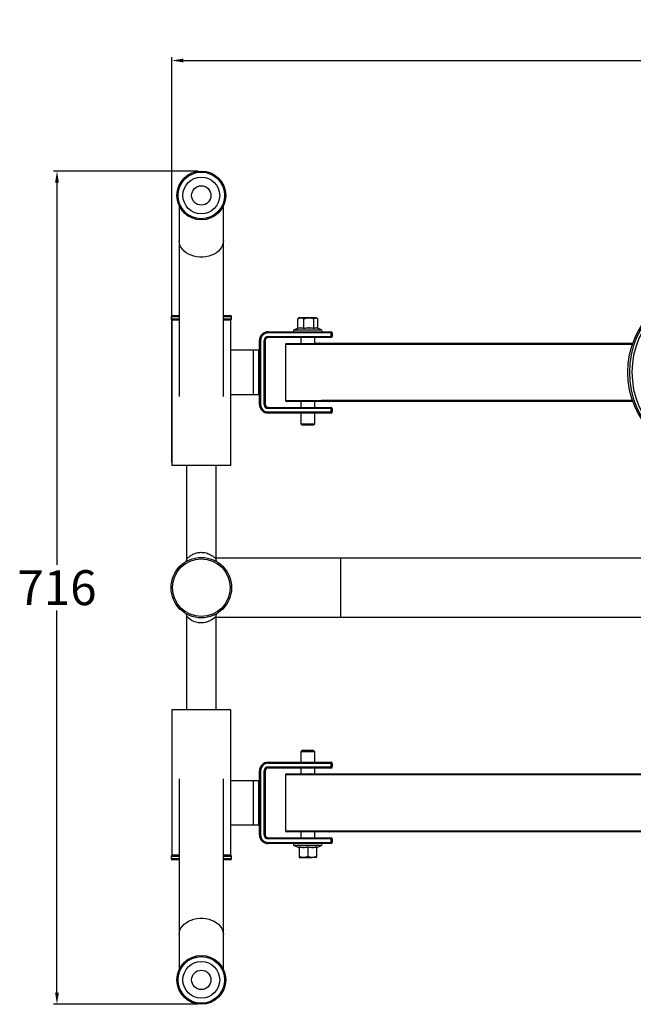
# Model space of a CAD drawing. Units: millimetres. Extents: x 49 to 482, y 104 to 386.
# Drawn here: x 49 to 225, y 104 to 386 of the extents above; entities that cross this region are included whole.
import ezdxf

# ---------------------------------------------------------------- set-up
doc = ezdxf.new("R2010")
doc.units = ezdxf.units.MM
doc.header["$PDSIZE"] = -1
doc.dimstyles.new('ISO-25', dxfattribs={"dimtxt": 2.5, "dimasz": 2.5, "dimexe": 1.25, "dimexo": 0.625, "dimtad": 1, "dimtxsty": 'Standard', "dimcen": 2.5, "dimadec": 0, "dimazin": 0, "dimtfac": 1, "dimtmove": 0, "dimatfit": 3, "dimfxl": 1, "dimarcsym": 0})

# ---------------------------------------------------------------- blocks, each defined once
blk = doc.blocks.new('*D3')
at = {"color": 0, "lineweight": -2, "transparency": 16777216}
for p, q in [((93.06, 259.56), (93.06, 375.64)), ((481.58, 276.45), (481.58, 375.64)), ((96.36, 374.64), (478.27, 374.64))]:
    blk.add_line(p, q, dxfattribs=at)
at = {"color": 0, "transparency": 16777216}
for points in [[(96.36, 375.19), (96.36, 374.09), (93.06, 374.64)], [(478.27, 375.19), (478.27, 374.09), (481.58, 374.64)]]:
    blk.add_solid(points, dxfattribs=at)
at = {"layer": 'Defpoints', "color": 0, "transparency": 16777216}
for p in [(481.58, 374.64), (481.58, 275.45), (93.06, 258.56)]:
    blk.add_point(p, dxfattribs=at)
at = {"color": 0, "transparency": 16777216, "insert": (287.32, 381.17), "char_height": 3.5, "attachment_point": 5}
blk.add_mtext('{\\H2.85714x;1166}', dxfattribs=at)
blk = doc.blocks.new('*D4')
at = {"color": 0, "lineweight": -2, "transparency": 16777216}
for p, q in [((100.53, 342.97), (59.16, 342.97)), ((60.16, 339.67), (60.16, 230.08)), ((60.16, 107.45), (60.16, 217.03)), ((100.53, 104.14), (59.16, 104.14))]:
    blk.add_line(p, q, dxfattribs=at)
at = {"color": 0, "transparency": 16777216}
for points in [[(59.61, 339.67), (60.71, 339.67), (60.16, 342.97)], [(59.61, 107.45), (60.71, 107.45), (60.16, 104.14)]]:
    blk.add_solid(points, dxfattribs=at)
at = {"layer": 'Defpoints', "color": 0, "transparency": 16777216}
for p in [(60.16, 342.97), (101.53, 342.97), (101.53, 104.14)]:
    blk.add_point(p, dxfattribs=at)
at = {"color": 0, "transparency": 16777216, "insert": (60.16, 223.56), "char_height": 3.5, "attachment_point": 5}
blk.add_mtext('{\\H2.85714x;716}', dxfattribs=at)

msp = doc.modelspace()

# ---------------------------------------------------------------- linework, layer by layer
at = {"color": 7, "linetype": 'Continuous', "lineweight": 25}
for p, q in [((95.18, 333.02), (95.18, 323.01)), ((107.88, 323.01), (107.88, 333.02)), ((95.18, 323.01), (95.18, 278.38)), ((107.88, 278.38), (107.88, 323.01)), ((92.86, 301.16), (92.86, 300.62)), ((93.06, 300.22), (93.06, 258.56)), ((95.18, 300.22), (93.06, 300.22)), ((93.26, 301.56), (95.18, 301.56)), ((107.88, 301.56), (109.79, 301.56)), ((109.99, 300.22), (107.88, 300.22)), ((109.99, 258.56), (109.99, 300.22)), ((110.19, 300.62), (110.19, 301.16)), ((129.17, 297.93), (129.17, 300.65)), ((129.53, 300.88), (129.32, 300.76)), ((130.04, 300.88), (129.53, 300.88)), ((132.35, 300.88), (130.04, 300.88)), ((130.92, 297.93), (130.92, 300.65)), ((134.34, 300.88), (132.35, 300.88)), ((133.79, 297.93), (133.79, 300.65)), ((134.34, 300.88), (134.53, 300.88)), ((134.74, 300.76), (134.53, 300.88)), ((134.89, 297.93), (134.89, 300.65)), ((120.7, 296.91), (138.7, 296.91)), ((120.7, 296.91), (120.7, 296.58)), ((138.7, 296.58), (120.7, 296.58)), ((129.14, 297.87), (128.11, 297.49)), ((135.95, 297.49), (134.8, 297.91)), ((138.7, 296.91), (138.7, 296.58)), ((138.7, 295.58), (138.7, 296.58)), ((138.7, 296.58), (139.03, 296.58)), ((139.03, 296.58), (139.03, 295.58)), ((118.2, 294.41), (118.53, 294.41)), ((118.2, 276.08), (118.2, 294.41)), ((118.53, 294.41), (118.53, 276.08)), ((119.53, 276.08), (119.53, 294.41)), ((119.53, 294.41), (119.86, 294.41)), ((119.86, 294.41), (119.86, 276.08)), ((120.7, 295.58), (138.7, 295.58)), ((120.7, 295.58), (120.7, 295.24)), ((138.7, 295.24), (120.7, 295.24)), ((126.01, 293.58), (135.56, 293.58)), ((130.03, 295.24), (130.03, 293.58)), ((134.03, 293.58), (134.03, 295.24)), ((134.45, 293.62), (135.43, 293.62)), ((135.43, 293.62), (225.14, 293.62)), ((138.7, 295.58), (138.7, 295.24)), ((139.03, 295.58), (138.7, 295.58)), ((116.53, 291.59), (109.99, 291.59)), ((118.03, 291.59), (116.53, 291.59)), ((125.68, 293.24), (125.68, 277.24)), ((109.99, 278.92), (116.53, 278.92)), ((116.53, 278.92), (118.03, 278.92)), ((138.05, 276.91), (126.01, 276.91)), ((130.03, 276.91), (130.03, 275.24)), ((134.03, 275.24), (134.03, 276.91)), ((225.14, 276.95), (136.09, 276.95)), ((118.2, 276.08), (118.53, 276.08)), ((119.53, 276.08), (119.86, 276.08)), ((120.7, 274.91), (120.7, 275.24)), ((120.7, 275.24), (138.7, 275.24)), ((138.7, 274.91), (120.7, 274.91)), ((120.7, 273.58), (120.7, 273.91)), ((120.7, 273.91), (138.7, 273.91)), ((138.7, 274.91), (138.7, 275.24)), ((138.7, 274.91), (139.03, 274.91)), ((138.7, 273.91), (138.7, 274.91)), ((139.03, 273.91), (138.7, 273.91)), ((138.7, 273.58), (138.7, 273.91)), ((139.03, 274.91), (139.03, 273.91)), ((138.7, 273.58), (120.7, 273.58)), ((130.03, 273.58), (130.03, 270.56)), ((134.03, 270.56), (134.03, 273.58)), ((130.03, 270.56), (130.35, 270.24)), ((130.03, 270.56), (133.88, 270.56)), ((130.35, 270.24), (133.58, 270.24)), ((133.58, 270.24), (133.71, 270.24)), ((133.71, 270.24), (134.03, 270.56)), ((133.88, 270.56), (134.03, 270.56)), ((109.99, 258.56), (93.06, 258.56)), ((97.29, 258.56), (97.29, 231.8)), ((105.76, 231.83), (105.76, 258.56)), ((141.53, 232.02), (105.76, 232.02)), ((298.2, 232.02), (141.53, 232.02)), ((97.29, 215.32), (97.29, 188.56)), ((105.76, 188.56), (105.76, 215.29)), ((105.76, 215.09), (141.53, 215.09)), ((141.53, 215.09), (298.2, 215.09)), ((93.06, 188.56), (93.06, 146.89)), ((109.99, 188.56), (93.06, 188.56)), ((109.99, 146.89), (109.99, 188.56)), ((130.35, 176.87), (130.03, 176.55)), ((130.03, 176.55), (130.03, 173.54)), ((134.03, 176.55), (130.03, 176.55)), ((133.71, 176.87), (130.35, 176.87)), ((134.03, 176.55), (133.71, 176.87)), ((134.03, 173.54), (134.03, 176.55)), ((120.7, 173.54), (138.7, 173.54)), ((120.7, 173.54), (120.7, 173.2)), ((138.7, 173.2), (120.7, 173.2)), ((120.7, 172.2), (138.7, 172.2)), ((120.7, 172.2), (120.7, 171.87)), ((138.7, 173.54), (138.7, 173.2)), ((138.7, 173.2), (139.03, 173.2)), ((138.7, 172.2), (138.7, 173.2)), ((138.7, 172.2), (138.7, 171.87)), ((139.03, 172.2), (138.7, 172.2)), ((139.03, 173.2), (139.03, 172.2)), ((118.2, 171.04), (118.53, 171.04)), ((118.2, 152.7), (118.2, 171.04)), ((118.53, 171.04), (118.53, 152.7)), ((119.53, 152.7), (119.53, 171.04)), ((119.53, 171.04), (119.86, 171.04)), ((119.86, 171.04), (119.86, 152.7)), ((138.7, 171.87), (120.7, 171.87)), ((125.68, 169.87), (125.68, 153.87)), ((126.01, 170.2), (134.57, 170.2)), ((130.03, 171.87), (130.03, 170.2)), ((132.8, 170.23), (228.17, 170.23)), ((134.03, 170.23), (134.03, 171.87)), ((95.18, 168.73), (95.18, 124.11)), ((107.88, 124.11), (107.88, 168.73)), ((116.53, 168.22), (109.99, 168.22)), ((118.03, 168.22), (116.53, 168.22)), ((109.99, 155.55), (116.53, 155.55)), ((116.53, 155.55), (118.03, 155.55)), ((118.2, 152.7), (118.53, 152.7)), ((119.53, 152.7), (119.86, 152.7)), ((138.05, 153.54), (126.01, 153.54)), ((130.03, 153.54), (130.03, 151.87)), ((134.03, 151.87), (134.03, 153.54)), ((228.17, 153.56), (135.02, 153.56)), ((120.7, 151.54), (120.7, 151.87)), ((120.7, 151.87), (138.7, 151.87)), ((138.7, 151.54), (120.7, 151.54)), ((120.7, 150.2), (120.7, 150.54)), ((120.7, 150.54), (138.7, 150.54)), ((138.7, 150.2), (120.7, 150.2)), ((128.11, 149.62), (129.47, 149.13)), ((134.59, 149.13), (135.95, 149.62)), ((138.7, 151.54), (138.7, 151.87)), ((138.7, 150.54), (138.7, 151.54)), ((138.7, 151.54), (139.03, 151.54)), ((138.7, 150.2), (138.7, 150.54)), ((139.03, 150.54), (138.7, 150.54)), ((139.03, 151.54), (139.03, 150.54)), ((95.18, 146.89), (93.06, 146.89)), ((109.99, 146.89), (107.88, 146.89)), ((129.48, 149.14), (129.48, 149.14)), ((129.53, 149.19), (129.53, 146.46)), ((132.03, 149.19), (132.03, 146.46)), ((134.53, 149.19), (134.53, 146.46)), ((92.86, 146.49), (92.86, 145.96)), ((95.18, 145.56), (93.26, 145.56)), ((109.79, 145.56), (107.88, 145.56)), ((110.19, 145.96), (110.19, 146.49)), ((129.53, 146.24), (130.78, 146.24)), ((130.78, 146.24), (133.28, 146.24)), ((134.53, 146.24), (133.28, 146.24)), ((95.18, 124.11), (95.18, 114.09)), ((107.88, 114.09), (107.88, 124.11))]:
    msp.add_line(p, q, dxfattribs=at)
at = {"color": 8, "linetype": 'Continuous', "lineweight": 25}
for p, q in [((95.18, 301.16), (92.86, 301.16)), ((92.86, 300.62), (95.18, 300.62)), ((110.19, 301.16), (107.88, 301.16)), ((107.88, 300.62), (110.19, 300.62)), ((128.11, 297.49), (135.65, 297.49)), ((135.65, 297.49), (135.95, 297.49)), ((116.53, 278.92), (116.53, 291.59)), ((118.03, 278.92), (118.03, 291.59)), ((135.94, 293.24), (125.68, 293.24)), ((225.02, 293.28), (135.93, 293.28)), ((125.68, 277.24), (135.94, 277.24)), ((135.94, 277.28), (225.02, 277.28)), ((141.53, 215.09), (141.53, 232.02)), ((134.85, 169.87), (125.68, 169.87)), ((228.05, 169.9), (134.85, 169.9)), ((116.53, 155.55), (116.53, 168.22)), ((118.03, 155.55), (118.03, 168.22)), ((125.68, 153.87), (134.85, 153.87)), ((134.85, 153.9), (228.05, 153.9)), ((135.95, 149.62), (128.11, 149.62)), ((95.18, 146.49), (92.86, 146.49)), ((92.86, 145.96), (95.18, 145.96)), ((110.19, 146.49), (107.88, 146.49)), ((107.88, 145.96), (110.19, 145.96))]:
    msp.add_line(p, q, dxfattribs=at)
at = {"color": 8, "linetype": 'Continuous', "lineweight": 25, "flags": 128}
for points in [[(107.88, 323.01), (107.82, 322.37), (107.64, 321.74), (107.35, 321.13), (106.95, 320.56), (106.45, 320.04), (105.86, 319.57), (105.19, 319.16), (104.45, 318.83), (103.65, 318.58), (102.82, 318.4), (101.96, 318.31), (101.09, 318.31), (100.24, 318.4), (99.4, 318.58), (98.61, 318.83), (97.87, 319.16), (97.19, 319.57), (96.6, 320.04), (96.1, 320.56), (95.7, 321.13), (95.41, 321.74), (95.24, 322.37), (95.18, 323.01)], [(105.73, 215.29), (105.71, 215.27), (105.55, 215.11), (105.28, 214.88), (105.21, 214.82), (104.81, 214.52), (104.33, 214.21), (103.28, 213.72), (102.71, 213.56), (102.11, 213.46), (100.96, 213.46), (100.76, 213.48), (100.06, 213.63), (99.42, 213.86), (99.34, 213.89), (98.76, 214.19), (98.26, 214.5), (97.63, 215), (97.33, 215.28), (97.29, 215.32), (97.29, 215.32)], [(95.18, 124.11), (95.24, 124.75), (95.41, 125.38), (95.7, 125.98), (96.1, 126.55), (96.6, 127.08), (97.19, 127.54), (97.87, 127.95), (98.61, 128.28), (99.4, 128.54), (100.24, 128.71), (101.09, 128.8), (101.96, 128.8), (102.82, 128.71), (103.65, 128.54), (104.45, 128.28), (105.19, 127.95), (105.86, 127.54), (106.45, 127.08), (106.95, 126.55), (107.35, 125.98), (107.64, 125.38), (107.82, 124.75), (107.88, 124.11)]]:
    msp.add_lwpolyline(points, dxfattribs=at)
at = {"color": 7, "linetype": 'Continuous', "lineweight": 25}
for centre, radius in [((101.53, 335.97), 7), ((101.53, 335.97), 6.67), ((101.53, 335.97), 5.27), ((101.53, 335.97), 2.77), ((101.53, 223.56), 8.67), ((101.53, 223.56), 8.27), ((101.53, 111.14), 7), ((101.53, 111.14), 6.67), ((101.53, 111.14), 5.27), ((101.53, 111.14), 2.77)]:
    msp.add_circle(centre, radius, dxfattribs=at)
for centre, radius, start, end in [((248.69, 285.28), 25, 90.2506, 269.7494), ((249.21, 285.28), 25, 90.2506, 269.7494), ((249.28, 285.28), 24.33, 90.2506, 269.7494), ((249.28, 285.28), 24.33, 90.2506, 269.7494), ((93.26, 301.16), 0.4, 90, 180), ((93.26, 300.62), 0.4, 180, 270), ((109.79, 301.16), 0.4, 0, 90), ((109.79, 300.62), 0.4, 270, 0), ((120.7, 294.41), 2.5, 90, 180), ((120.7, 294.41), 2.17, 90, 180), ((128.21, 297.21), 0.3, 110, 270), ((135.85, 297.21), 0.3, 270, 70), ((138.7, 296.58), 0.333, 0, 90), ((120.7, 294.41), 1.17, 90, 180), ((120.7, 294.41), 0.833, 90, 180), ((126.01, 293.24), 0.333, 90, 180), ((134.45, 293.29), 0.33, 90.0081, 118.5236), ((135.43, 293.29), 0.33, 90.0081, 118.5236), ((138.7, 295.58), 0.333, 270, 0), ((118.03, 291.42), 0.167, 0, 90), ((118.03, 279.09), 0.167, 270, 0), ((126.01, 277.24), 0.333, 180, 270), ((138.05, 277.24), 0.333, 270, 298.3837), ((120.7, 276.08), 2.5, 180, 270), ((120.7, 276.08), 2.17, 180, 270), ((120.7, 276.08), 1.17, 180, 270), ((120.7, 276.08), 0.833, 180, 270), ((138.7, 274.91), 0.333, 0, 90), ((138.7, 273.91), 0.333, 270, 0), ((120.7, 171.04), 2.5, 90, 180), ((120.7, 171.04), 2.17, 90, 180), ((120.7, 171.04), 1.17, 90, 180), ((138.7, 173.2), 0.333, 0, 90), ((138.7, 172.2), 0.333, 270, 0), ((120.7, 171.04), 0.833, 90, 180), ((126.01, 169.87), 0.333, 90, 180), ((132.8, 169.9), 0.333, 90, 113.0091), ((118.03, 168.05), 0.167, 0, 90), ((118.03, 155.72), 0.167, 270, 0), ((120.7, 152.7), 2.5, 180, 270), ((120.7, 152.7), 2.17, 180, 270), ((120.7, 152.7), 1.17, 180, 270), ((120.7, 152.7), 0.833, 180, 270), ((126.01, 153.87), 0.333, 180, 270), ((138.05, 153.87), 0.333, 270, 293.0091), ((128.21, 149.9), 0.3, 90, 250), ((135.85, 149.9), 0.3, 290, 90), ((138.7, 151.54), 0.333, 0, 90), ((138.7, 150.54), 0.333, 270, 0), ((93.26, 146.49), 0.4, 90, 180), ((109.79, 146.49), 0.4, 0, 90), ((129.45, 149.05), 0.08, 15.1743, 73.7117), ((134.61, 149.05), 0.08, 106.4799, 164.8866), ((93.26, 145.96), 0.4, 180, 270), ((109.79, 145.96), 0.4, 270, 0)]:
    msp.add_arc(centre, radius, start, end, dxfattribs=at)
at = {"color": 8, "linetype": 'Continuous', "lineweight": 25}
for centre, radius, start, end in [((135.38, 293.57), 0.0619, 1.9435, 42.9781), ((132.83, 170.2), 0.0469, 134.2951, 171.3367)]:
    msp.add_arc(centre, radius, start, end, dxfattribs=at)
at = {"color": 7, "linetype": 'Continuous', "lineweight": 25}
for points, knots in [([(129.17, 300.65), (129.31, 300.72), (129.6, 300.84), (129.89, 300.86), (130.04, 300.88)], [0, 0, 0, 0, 0.495458, 1, 1, 1, 1]), ([(129.33, 300.75), (129.32, 300.75), (129.26, 300.73), (129.21, 300.69), (129.17, 300.65)], [0, 0, 0, 0, 0.22108, 1, 1, 1, 1]), ([(130.04, 300.88), (130.07, 300.88), (130.36, 300.87), (130.65, 300.76), (130.92, 300.65)], [0, 0, 0, 0, 0.070221, 1, 1, 1, 1]), ([(130.92, 300.65), (131.16, 300.72), (131.62, 300.84), (132.11, 300.86), (132.35, 300.88)], [0, 0, 0, 0, 0.495458, 1, 1, 1, 1]), ([(132.35, 300.88), (132.39, 300.88), (132.87, 300.87), (133.34, 300.76), (133.79, 300.65)], [0, 0, 0, 0, 0.070222, 1, 1, 1, 1]), ([(133.79, 300.65), (133.83, 300.68), (134.01, 300.81), (134.19, 300.85), (134.34, 300.88)], [0, 0, 0, 0, 0.229362, 1, 1, 1, 1]), ([(134.34, 300.88), (134.38, 300.87), (134.57, 300.86), (134.75, 300.74), (134.89, 300.65)], [0, 0, 0, 0, 0.246306, 1, 1, 1, 1]), ([(130.9, 297.84), (130.87, 297.85), (130.71, 297.9), (130.33, 297.98), (129.76, 298.01), (129.32, 297.9), (129.1, 297.84)], [0, 0, 0, 0, 0.053904, 0.269642, 0.630954, 1, 1, 1, 1]), ([(129.1, 297.84), (129.1, 297.84), (129.11, 297.85), (129.13, 297.86), (129.15, 297.88), (129.16, 297.9), (129.17, 297.92), (129.17, 297.93)], [0, 0, 0, 0, 0.009719, 0.26627, 0.527845, 0.763441, 1, 1, 1, 1]), ([(129.17, 297.93), (129.45, 297.99), (130.04, 298.13), (130.63, 298), (130.92, 297.93)], [0, 0, 0, 0, 0.491646, 1, 1, 1, 1]), ([(133.82, 297.84), (133.77, 297.85), (133.51, 297.9), (132.9, 297.98), (131.97, 298.01), (131.26, 297.9), (130.9, 297.84)], [0, 0, 0, 0, 0.053904, 0.269641, 0.630954, 1, 1, 1, 1]), ([(130.9, 297.84), (130.9, 297.84), (130.9, 297.85), (130.91, 297.86), (130.92, 297.88), (130.92, 297.9), (130.92, 297.92), (130.92, 297.93)], [0, 0, 0, 0, 0.009723, 0.266264, 0.527838, 0.76344, 1, 1, 1, 1]), ([(130.92, 297.93), (131.39, 297.99), (132.35, 298.13), (133.3, 298), (133.79, 297.93)], [0, 0, 0, 0, 0.491647, 1, 1, 1, 1]), ([(133.79, 297.93), (133.97, 297.99), (134.33, 298.13), (134.7, 298), (134.89, 297.93)], [0, 0, 0, 0, 0.491647, 1, 1, 1, 1]), ([(133.79, 297.93), (133.79, 297.92), (133.79, 297.9), (133.8, 297.88), (133.81, 297.86), (133.82, 297.85), (133.82, 297.84), (133.82, 297.84)], [0, 0, 0, 0, 0.236561, 0.472167, 0.733737, 0.990285, 1, 1, 1, 1]), ([(134.89, 297.93), (134.89, 297.92), (134.89, 297.9), (134.91, 297.88), (134.92, 297.87), (134.92, 297.87)], [0, 0, 0, 0, 0.3716053, 0.7416967, 1, 1, 1, 1]), ([(97.29, 231.8), (97.29, 231.73), (97.29, 231.57), (97.23, 231.32), (97.16, 231.12), (97.1, 231.01), (97.08, 230.99)], [0, 0, 0, 0, 0.219992, 0.574647, 0.894592, 1, 1, 1, 1]), ([(106.03, 230.91), (105.98, 230.98), (105.87, 231.15), (105.79, 231.46), (105.75, 231.7), (105.76, 231.82), (105.76, 231.82)], [0, 0, 0, 0, 0.269741, 0.631551, 0.978542, 1, 1, 1, 1]), ([(97.05, 216.18), (97.1, 216.08), (97.22, 215.88), (97.29, 215.58), (97.29, 215.38), (97.29, 215.32)], [0, 0, 0, 0, 0.357943, 0.781781, 1, 1, 1, 1]), ([(105.77, 215.29), (105.77, 215.33), (105.76, 215.48), (105.8, 215.72), (105.89, 215.98), (105.97, 216.14), (106.02, 216.21), (106.02, 216.22)], [0, 0, 0, 0, 0.141783, 0.45496, 0.738297, 0.990382, 1, 1, 1, 1]), ([(129.47, 149.27), (129.52, 149.26), (129.75, 149.21), (130.28, 149.13), (131.1, 149.1), (131.72, 149.21), (132.03, 149.27)], [0, 0, 0, 0, 0.053904, 0.269642, 0.630955, 1, 1, 1, 1]), ([(129.47, 149.27), (129.47, 149.27), (129.48, 149.27), (129.5, 149.26), (129.51, 149.24), (129.53, 149.21), (129.53, 149.2), (129.53, 149.19)], [0, 0, 0, 0, 0.009731, 0.266274, 0.527844, 0.763445, 1, 1, 1, 1]), ([(132.03, 149.19), (131.62, 149.12), (130.79, 148.98), (129.95, 149.12), (129.53, 149.19)], [0, 0, 0, 0, 0.491646, 1, 1, 1, 1]), ([(132.03, 149.27), (132.07, 149.26), (132.3, 149.21), (132.84, 149.13), (133.65, 149.1), (134.27, 149.21), (134.59, 149.27)], [0, 0, 0, 0, 0.053904, 0.269642, 0.630954, 1, 1, 1, 1]), ([(132.03, 149.19), (132.03, 149.2), (132.03, 149.21), (132.03, 149.24), (132.03, 149.26), (132.03, 149.27), (132.03, 149.27), (132.03, 149.27)], [0, 0, 0, 0, 0.236561, 0.472162, 0.733734, 0.990278, 1, 1, 1, 1]), ([(134.53, 149.19), (134.12, 149.12), (133.29, 148.98), (132.45, 149.12), (132.03, 149.19)], [0, 0, 0, 0, 0.491647, 1, 1, 1, 1]), ([(134.53, 149.19), (134.53, 149.2), (134.53, 149.21), (134.54, 149.24), (134.56, 149.26), (134.58, 149.27), (134.58, 149.27), (134.59, 149.27)], [0, 0, 0, 0, 0.236562, 0.472167, 0.73374, 0.990287, 1, 1, 1, 1]), ([(130.78, 146.24), (130.75, 146.24), (130.33, 146.24), (129.91, 146.36), (129.53, 146.46)], [0, 0, 0, 0, 0.07022, 1, 1, 1, 1]), ([(129.53, 146.46), (129.53, 146.37), (129.53, 146.25), (129.53, 146.24), (129.53, 146.24)], [0, 0, 0, 0, 0.753694, 1, 1, 1, 1]), ([(132.03, 146.46), (131.83, 146.4), (131.42, 146.27), (130.99, 146.25), (130.78, 146.24)], [0, 0, 0, 0, 0.495458, 1, 1, 1, 1]), ([(133.28, 146.24), (133.25, 146.24), (132.83, 146.24), (132.41, 146.36), (132.03, 146.46)], [0, 0, 0, 0, 0.07022, 1, 1, 1, 1]), ([(134.53, 146.46), (134.33, 146.4), (133.92, 146.27), (133.49, 146.25), (133.28, 146.24)], [0, 0, 0, 0, 0.495458, 1, 1, 1, 1]), ([(134.53, 146.24), (134.53, 146.24), (134.53, 146.25), (134.53, 146.37), (134.53, 146.46)], [0, 0, 0, 0, 0.246306, 1, 1, 1, 1])]:
    msp.add_open_spline(points, degree=3, knots=knots, dxfattribs=at)
at = {"color": 8, "linetype": 'Continuous', "lineweight": 25}
for points, knots in [([(134.79, 297.91), (134.75, 297.92), (134.56, 297.99), (134.23, 298.01), (133.96, 297.9), (133.82, 297.84)], [0, 0, 0, 0, 0.148894, 0.569941, 1, 1, 1, 1]), ([(97.29, 231.8), (97.31, 231.81), (97.34, 231.84), (97.54, 232.04), (97.92, 232.37), (98.59, 232.86), (99.46, 233.3), (100.24, 233.54), (101.01, 233.69), (101.68, 233.7), (102.36, 233.63), (102.89, 233.52), (103.35, 233.37), (103.8, 233.19), (104.22, 232.98), (104.87, 232.58), (105.35, 232.18), (105.63, 231.92), (105.76, 231.8), (105.74, 231.82), (105.73, 231.83)], [0, 0, 0, 0, 0.056109, 0.109559, 0.163128, 0.263435, 0.360902, 0.406046, 0.451148, 0.533246, 0.547409, 0.600051, 0.65277, 0.659685, 0.716058, 0.772472, 0.872352, 0.921643, 0.970838, 1, 1, 1, 1]), ([(129.48, 149.14), (129.48, 149.14), (129.48, 149.12), (129.47, 149.2), (129.47, 149.27)], [0, 0, 0, 0, 0.202764, 1, 1, 1, 1]), ([(134.59, 149.27), (134.58, 149.26), (134.58, 149.21), (134.58, 149.14), (134.58, 149.14), (134.58, 149.14)], [0, 0, 0, 0, 0.107791, 0.539197, 1, 1, 1, 1])]:
    msp.add_open_spline(points, degree=3, knots=knots, dxfattribs=at)

# ---------------------------------------------------------------- dimensions: what is measured, and where the dimension line sits
dim = msp.add_linear_dim(base=(481.58, 374.64), p1=(93.06, 258.56), p2=(481.58, 275.45), text='{\\H2.85714x;<>}', dimstyle='ISO-25', override={"dimtxt": 3.5, "dimasz": 3.302, "dimexe": 1, "dimexo": 1, "dimgap": 1.524, "dimtih": 1, "dimtoh": 1, "dimdec": 0, "dimlfac": 3, "dimzin": 1, "dimadec": 2, "dimtdec": 0, "dimtzin": 1})
dim.commit()
dim.dimension.update_dxf_attribs({"geometry": '*D3', "text_midpoint": (287.32, 381.17)})
dim = msp.add_linear_dim(base=(60.16, 342.97), p1=(101.53, 104.14), p2=(101.53, 342.97), angle=90, text='{\\H2.85714x;<>}', dimstyle='ISO-25', override={"dimtxt": 3.5, "dimasz": 3.302, "dimexe": 1, "dimexo": 1, "dimgap": 1.524, "dimtih": 1, "dimtoh": 1, "dimdec": 0, "dimlfac": 3, "dimzin": 1, "dimadec": 2, "dimtdec": 0, "dimtzin": 1})
dim.commit()
dim.dimension.update_dxf_attribs({"geometry": '*D4', "text_midpoint": (60.16, 223.56)})

doc.saveas('drawing.dxf')
